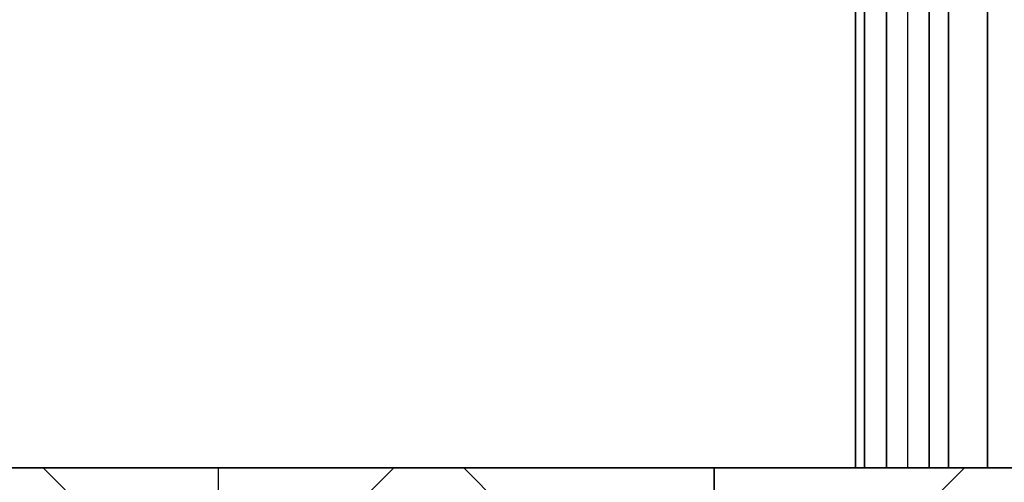
# Model space of a CAD drawing. Units: millimetres. Extents: x -20 to 20, y -625 to 44.
# Drawn here: x 3 to 13, y -570 to -565 of the extents above; entities that cross this region are included whole.
import ezdxf

# ---------------------------------------------------------------- set-up
doc = ezdxf.new("R2010")
doc.units = ezdxf.units.MM
doc.header["$MEASUREMENT"] = 0
doc.layers.add('3', color=7, linetype='Continuous')

msp = doc.modelspace()

# ---------------------------------------------------------------- linework, layer by layer
at = {"layer": '3', "color": 7, "true_color": 0xf5f5f5, "extrusion": (0, 1, 0)}
for p, q in [((11.6646, -569.6707, -31.4722), (11.6646, -249.8707, -31.4722)), ((11.6646, -249.8707, -28.8693), (11.6646, -569.6707, -28.8693)), ((11.7567, -249.8707, -31.7614), (11.7567, -569.6707, -31.7614)), ((11.7567, -569.6707, -28.5801), (11.7567, -249.8707, -28.5801)), ((12.1879, -569.6707, -30.9213), (12.1879, -249.8707, -30.9213)), ((12.1879, -569.6707, -29.4201), (12.1879, -249.8707, -29.4201)), ((12.4025, -249.8707, -30.8325), (12.4025, -569.6707, -30.8325)), ((12.5938, -569.6707, -29.5471), (12.5938, -262.6749, -29.5471)), ((12.5938, -262.7414, -30.7944), (12.5938, -569.6707, -30.7944)), ((12.9845, -262.7919, -29.3593), (12.9844, -569.6707, -29.3592)), ((12.9844, -569.6707, -30.9823), (12.9845, -262.8992, -30.9822))]:
    msp.add_line(p, q, dxfattribs=at)
at = {"layer": '3', "color": 7, "true_color": 0xf5f5f5, "extrusion": (0, -1, 0)}
for p, q in [((17.25, -569.6707, -30.1707), (-17.25, -569.6707, -30.1707)), ((3.8033, -569.9207, -35.474), (3.5533, -569.6707, -35.474)), ((3.8033, -569.9207, -35.474), (3.5533, -569.6707, -35.474)), ((5.3033, -569.9207, -33.974), (5.3033, -569.6707, -33.724)), ((5.3033, -569.9884, -36.9064), (5.3033, -569.6707, -37.224)), ((6.6563, -570.0677, -35.474), (7.0533, -569.6707, -35.474)), ((6.6563, -570.0677, -35.474), (7.0533, -569.6707, -35.474)), ((8.253, -570.1707, -19.9177), (7.753, -569.6707, -19.9177)), ((10.253, -569.6707, -17.4177), (10.253, -570.1707, -17.9177)), ((10.253, -570.1707, -21.9177), (10.253, -569.6707, -22.4177)), ((12.253, -570.1707, -19.9177), (12.753, -569.6707, -19.9177))]:
    msp.add_line(p, q, dxfattribs=at)
at = {"layer": '3', "color": 7, "true_color": 0xf5f5f5, "extrusion": (0, 1, 0)}
for centre, radius, start, end in [((0, -30.1707, -569.6707), 16.5, 8.04353, 171.95647), ((0, -30.1707, -569.6707), 16.5, 188.04353, 351.95647), ((0, -30.1707, -569.6707), 17.5, 90, 270), ((-12.1646, -31.4722, -569.6707), 0.5, 324.66041, 67.5), ((-14, -30.1707, -569.6707), 2.75, 35.33959, 131.99435), ((-12.5938, -29.0471, -569.6707), 0.5, 218.62762, 292.5)]:
    msp.add_arc(centre, radius, start, end, dxfattribs=at)
at = {"layer": '3', "color": 7, "true_color": 0xf5f5f5, "extrusion": (0, -1, 0)}
for centre, radius, start, end in [((0, -30.1707, 569.6707), 17.25, 270, 90), ((5.3033, -35.474, 569.6707), 1.75, 360, 180), ((5.3033, -35.474, 569.6707), 1.75, 180, 0), ((10.253, -19.9177, 569.6707), 2.5, 90, 270), ((10.253, -19.9177, 569.6707), 2.5, 270, 90)]:
    msp.add_arc(centre, radius, start, end, dxfattribs=at)
at = {"layer": '3', "color": 7, "true_color": 0xf5f5f5, "extrusion": (-4.12266e-11, 1, -1.77015e-11)}
msp.add_arc((-12.1646, -28.8693, -569.6707), 0.5, 292.5, 35.33959, dxfattribs=at)
at = {"layer": '3', "color": 7, "true_color": 0xf5f5f5, "extrusion": (1.34463e-12, 1, 8.89043e-13)}
msp.add_arc((-14, -30.1707, -569.6707), 2.75, 228.00565, 324.66041, dxfattribs=at)
at = {"layer": '3', "color": 7, "true_color": 0xf5f5f5, "extrusion": (3.55707e-11, 1, 1.43963e-10)}
msp.add_arc((-12.5938, -31.2944, -569.6707), 0.5, 67.5, 141.37238, dxfattribs=at)
at = {"layer": '3', "color": 7, "true_color": 0xf5f5f5, "extrusion": (3.64344e-12, 1, -2.91122e-12)}
msp.add_arc((-14, -30.1707, -569.6707), 1.3, 38.62762, 321.37238, dxfattribs=at)
at = {"layer": '3', "color": 7, "true_color": 0xf5f5f5}
for points in [[(11.9732, -569.6707, -31.0102), (11.9732, -409.7707, -31.0102), (11.9732, -249.8707, -31.0102)], [(11.9732, -249.8707, -29.3312), (11.9732, -409.7707, -29.3312), (11.9732, -569.6707, -29.3312)], [(12.4025, -569.6707, -29.509), (12.4025, -409.7707, -29.509), (12.4025, -249.8707, -29.509)], [(11.9732, -569.6707, -31.0102), (12.1879, -569.6707, -30.9213), (12.4025, -569.6707, -30.8325)], [(12.4025, -569.6707, -29.509), (12.1879, -569.6707, -29.4201), (11.9732, -569.6707, -29.3312)]]:
    msp.add_open_spline(points, degree=2, dxfattribs=at)

doc.saveas('drawing.dxf')
